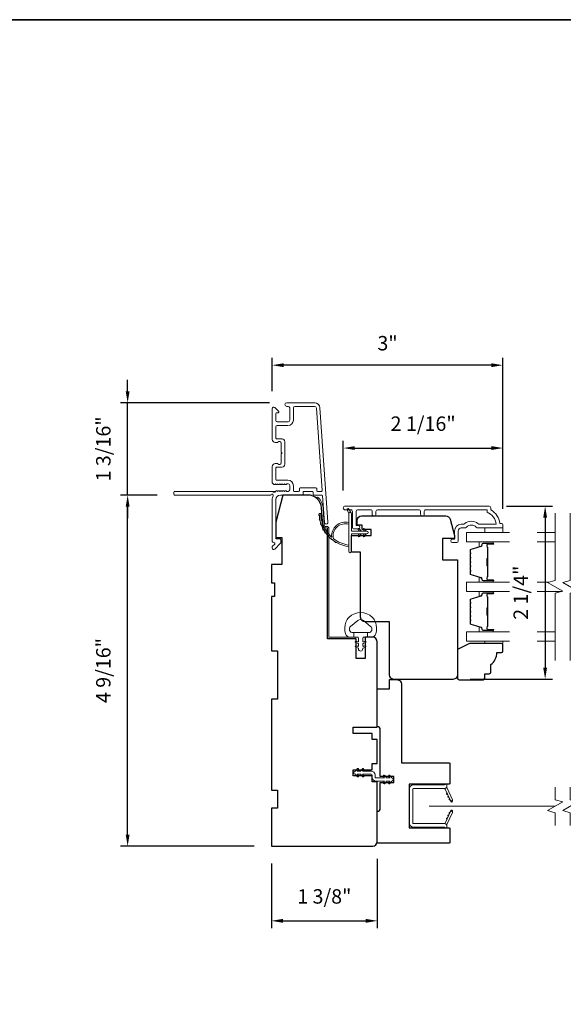
# Model space of a CAD drawing. Extents: x 3884 to 4107, y 3478 to 3578.
# Drawn here: x 3938 to 3945, y 3527 to 3540 of the extents above; entities that cross this region are included whole.
import ezdxf

# ---------------------------------------------------------------- set-up
doc = ezdxf.new("R2010")
doc.units = 0
doc.header["$LTSCALE"] = 250
doc.header["$MEASUREMENT"] = 0
doc.header["$PDMODE"] = 3
doc.header["$PDSIZE"] = -2
doc.linetypes.add('HIDDEN2', pattern=[0.1875, 0.125, -0.0625])
doc.layers.get('DEFPOINTS').update_dxf_attribs({"color": 2, "linetype": 'CONTINUOUS'})
doc.layers.add('3', color=3, linetype='CONTINUOUS')
for name, color, linetype, lineweight in [('6', 6, 'CONTINUOUS', 5), ('7', 7, 'CONTINUOUS', 9), ('8', 7, 'CONTINUOUS', 35), ('Butal', 9, 'CONTINUOUS', 15), ('Dimensions', 2, 'CONTINUOUS', 15), ('Frame & Sash Cladding', 3, 'CONTINUOUS', 15), ('Glass', 1, 'CONTINUOUS', 15), ('Jamb Liner', 230, 'CONTINUOUS', 9), ('Nylon Clip', 6, 'CONTINUOUS', 15), ('Retractable Screen Hardware', 200, 'CONTINUOUS', 15), ('Screen', 40, 'HIDDEN2', 9), ('Sill Nose', 140, 'CONTINUOUS', 15), ('Spacer Bar', 1, 'CONTINUOUS', 9), ('Weather-Strip', 6, 'CONTINUOUS', 9), ('Wood', 7, 'CONTINUOUS', 25)]:
    doc.layers.add(name, color=color, linetype=linetype, lineweight=lineweight)
doc.styles.add('ROMANS', font='romans')
doc.dimstyles.new('LWDEC', dxfattribs={"dimscale": 20, "dimtxt": 2.5, "dimasz": 2, "dimexe": 1.25, "dimexo": 3, "dimgap": 2, "dimtad": 1, "dimtoh": 1, "dimdec": 0, "dimzin": 11, "dimdsep": 46, "dimtxsty": 'ROMANS', "dimcen": 0, "dimdle": 1.5, "dimazin": 0, "dimtfac": 1, "dimtdec": 0, "dimtix": 1, "dimtmove": 0, "dimatfit": 3, "dimfxl": 0, "dimtzin": 0, "dimarcsym": 0})

# ---------------------------------------------------------------- blocks, each defined once
blk = doc.blocks.new('*D198')
at = {"layer": 'DEFPOINTS', "color": 0}
for p in [(3939.574, 3533.758), (3940.184, 3533.758), (3941.443, 3529.191)]:
    blk.add_point(p, dxfattribs=at)
at = {"layer": 'Dimensions', "color": 0, "lineweight": -2}
for p, q in [((3939.959, 3533.758), (3939.481, 3533.758)), ((3939.574, 3529.341), (3939.574, 3533.608)), ((3941.218, 3529.191), (3939.481, 3529.191))]:
    blk.add_line(p, q, dxfattribs=at)
at = {"layer": 'Dimensions', "color": 0}
for points in [[(3939.549, 3533.608), (3939.599, 3533.608), (3939.574, 3533.758)], [(3939.549, 3529.341), (3939.599, 3529.341), (3939.574, 3529.191)]]:
    blk.add_solid(points, dxfattribs=at)
at = {"layer": 'Dimensions', "color": 0, "insert": (3939.282, 3531.475), "char_height": 0.1875, "attachment_point": 5, "rotation": 90, "style": 'ROMANS'}
blk.add_mtext('4 9/16"', dxfattribs=at)
blk = doc.blocks.new('*D199')
at = {"layer": 'DEFPOINTS', "color": 0}
for p in [(3939.574, 3534.959), (3941.643, 3534.959), (3940.184, 3533.758)]:
    blk.add_point(p, dxfattribs=at)
at = {"layer": 'Dimensions', "color": 0, "lineweight": -2}
for p, q in [((3939.574, 3535.109), (3939.574, 3535.259)), ((3941.418, 3534.959), (3939.481, 3534.959)), ((3939.574, 3533.758), (3939.574, 3534.959)), ((3939.959, 3533.758), (3939.481, 3533.758)), ((3939.574, 3533.608), (3939.574, 3533.458))]:
    blk.add_line(p, q, dxfattribs=at)
at = {"layer": 'Dimensions', "color": 0}
for points in [[(3939.549, 3535.109), (3939.599, 3535.109), (3939.574, 3534.959)], [(3939.549, 3533.608), (3939.599, 3533.608), (3939.574, 3533.758)]]:
    blk.add_solid(points, dxfattribs=at)
at = {"layer": 'Dimensions', "color": 0, "insert": (3939.282, 3534.359), "char_height": 0.1875, "attachment_point": 5, "rotation": 90, "style": 'ROMANS'}
blk.add_mtext('1 3/16"', dxfattribs=at)
blk = doc.blocks.new('*D200')
at = {"layer": 'DEFPOINTS', "color": 0}
for p in [(3944.455, 3534.37), (3942.378, 3533.592), (3944.455, 3533.355)]:
    blk.add_point(p, dxfattribs=at)
at = {"layer": 'Dimensions', "color": 0, "lineweight": -2}
for p, q in [((3942.378, 3533.817), (3942.378, 3534.464)), ((3944.455, 3533.58), (3944.455, 3534.464)), ((3942.528, 3534.37), (3944.305, 3534.37))]:
    blk.add_line(p, q, dxfattribs=at)
at = {"layer": 'Dimensions', "color": 0}
for points in [[(3942.528, 3534.395), (3942.528, 3534.345), (3942.378, 3534.37)], [(3944.305, 3534.395), (3944.305, 3534.345), (3944.455, 3534.37)]]:
    blk.add_solid(points, dxfattribs=at)
at = {"layer": 'Dimensions', "color": 0, "insert": (3943.417, 3534.663), "char_height": 0.1875, "attachment_point": 5, "style": 'ROMANS'}
blk.add_mtext('2 1/16"', dxfattribs=at)
blk = doc.blocks.new('*D201')
at = {"layer": 'DEFPOINTS', "color": 0}
for p in [(3941.454, 3535.448), (3941.454, 3534.884), (3944.455, 3533.355)]:
    blk.add_point(p, dxfattribs=at)
at = {"layer": 'Dimensions', "color": 0, "lineweight": -2}
for p, q in [((3941.454, 3535.109), (3941.454, 3535.542)), ((3944.455, 3533.58), (3944.455, 3535.542)), ((3944.305, 3535.448), (3941.604, 3535.448))]:
    blk.add_line(p, q, dxfattribs=at)
at = {"layer": 'Dimensions', "color": 0}
for points in [[(3941.604, 3535.473), (3941.604, 3535.423), (3941.454, 3535.448)], [(3944.305, 3535.473), (3944.305, 3535.423), (3944.455, 3535.448)]]:
    blk.add_solid(points, dxfattribs=at)
at = {"layer": 'Dimensions', "color": 0, "insert": (3942.954, 3535.71), "char_height": 0.1875, "attachment_point": 5, "style": 'ROMANS'}
blk.add_mtext('3"', dxfattribs=at)
blk = doc.blocks.new('*D202')
at = {"layer": 'DEFPOINTS', "color": 0}
for p in [(3941.443, 3529.191), (3942.821, 3529.25), (3942.821, 3528.219)]:
    blk.add_point(p, dxfattribs=at)
at = {"layer": 'Dimensions', "color": 0, "lineweight": -2}
for p, q in [((3942.821, 3529.025), (3942.821, 3528.125)), ((3941.443, 3528.966), (3941.443, 3528.125)), ((3941.593, 3528.219), (3942.671, 3528.219))]:
    blk.add_line(p, q, dxfattribs=at)
at = {"layer": 'Dimensions', "color": 0}
for points in [[(3941.593, 3528.244), (3941.593, 3528.194), (3941.443, 3528.219)], [(3942.671, 3528.244), (3942.671, 3528.194), (3942.821, 3528.219)]]:
    blk.add_solid(points, dxfattribs=at)
at = {"layer": 'Dimensions', "color": 0, "insert": (3942.132, 3528.512), "char_height": 0.1875, "attachment_point": 5, "style": 'ROMANS'}
blk.add_mtext('1 3/8"', dxfattribs=at)
blk = doc.blocks.new('*D187')
at = {"layer": 'DEFPOINTS', "color": 0}
for p in [(3944.276, 3533.615), (3943.805, 3531.361), (3945.004, 3531.361)]:
    blk.add_point(p, dxfattribs=at)
at = {"layer": 'Dimensions', "color": 0, "lineweight": -2}
for p, q in [((3944.501, 3533.615), (3945.098, 3533.615)), ((3945.004, 3533.465), (3945.004, 3531.511)), ((3944.03, 3531.361), (3945.098, 3531.361))]:
    blk.add_line(p, q, dxfattribs=at)
at = {"layer": 'Dimensions', "color": 0}
for points in [[(3944.979, 3533.465), (3945.029, 3533.465), (3945.004, 3533.615)], [(3944.979, 3531.511), (3945.029, 3531.511), (3945.004, 3531.361)]]:
    blk.add_solid(points, dxfattribs=at)
at = {"layer": 'Dimensions', "color": 0, "insert": (3944.711, 3532.488), "char_height": 0.1875, "attachment_point": 5, "rotation": 90, "style": 'ROMANS'}
blk.add_mtext('2 1/4"', dxfattribs=at)

msp = doc.modelspace()

# ---------------------------------------------------------------- linework, layer by layer
at = {"layer": '3'}
for p, q in [((3941.5797, 3534.49065), (3941.58387, 3534.49065)), ((3941.5999, 3534.11224), (3941.6, 3534.11225)), ((3941.5999, 3534.11224), (3941.6, 3534.11225))]:
    msp.add_line(p, q, dxfattribs=at)
msp.add_arc((3941.59938, 3534.14177), 0.02953, 271, 271.009339, dxfattribs=at)
at = {"layer": '6'}
for points in [[(3944.45501, 3533.33004), (3944.45501, 3533.27098), (3944.21879, 3533.27098), (3944.21879, 3533.33004)], [(3944.21879, 3531.85777), (3944.21879, 3531.82785), (3944.45501, 3531.82785), (3944.45501, 3531.85777)]]:
    msp.add_lwpolyline(points, close=True, dxfattribs=at)
msp.add_lwpolyline([(3942.7973, 3532.10529, 0.12421487), (3942.75811, 3532.16743, 0.39999998), (3942.45096, 3532.16743, 0.12421487), (3942.41177, 3532.10529, 0.13984464), (3942.40609, 3531.95411, 0.34545439), (3942.46442, 3531.90835), (3942.51446, 3531.90835), (3942.51446, 3531.9684), (3942.51446, 3531.90835), (3942.56623, 3531.90835, -0.41421356), (3942.57624, 3531.89834), (3942.57624, 3531.85799, -0.53965061), (3942.56359, 3531.84968), (3942.54671, 3531.85699, 1), (3942.5398, 3531.84104), (3942.57078, 3531.82762, -0.29899601), (3942.57624, 3531.81931), (3942.57624, 3531.79871, -0.53965061), (3942.56359, 3531.7904), (3942.54671, 3531.79771, 1), (3942.5398, 3531.78175), (3942.57078, 3531.76834, -0.29899601), (3942.57624, 3531.76003), (3942.57624, 3531.75687, 1), (3942.63283, 3531.75687), (3942.63283, 3531.76003, -0.29899601), (3942.63829, 3531.76834), (3942.66927, 3531.78175, 1), (3942.66236, 3531.79771), (3942.64549, 3531.7904, -0.53965061), (3942.63283, 3531.79871), (3942.63283, 3531.81931, -0.29899601), (3942.63829, 3531.82762), (3942.66927, 3531.84104, 1), (3942.66236, 3531.85699), (3942.64549, 3531.84968, -0.53965061), (3942.63283, 3531.85799), (3942.63283, 3531.89834, -0.41421356), (3942.64284, 3531.90835), (3942.69461, 3531.90835), (3942.69461, 3531.9684), (3942.51446, 3531.9684), (3942.50337, 3531.9684, -0.70020754), (3942.47442, 3532.04794), (3942.56593, 3532.12473, -0.36397023), (3942.64314, 3532.12473), (3942.73465, 3532.04794, -0.70020754), (3942.7057, 3531.9684), (3942.69461, 3531.9684), (3942.69461, 3531.90835), (3942.74465, 3531.90835, 0.34545439), (3942.80298, 3531.95411, 0.13984464)], format="xyb", close=True, dxfattribs=at)
at = {"layer": '7', "flags": 128}
for points in [[(3945.13397, 3531.60777), (3945.13397, 3532.48118), (3945.23239, 3532.50755), (3945.03554, 3532.6212), (3945.13397, 3532.64758), (3945.13397, 3533.52098)], [(3945.33081, 3531.60777), (3945.33081, 3532.48118), (3945.42924, 3532.50755), (3945.23239, 3532.6212), (3945.33081, 3532.64758), (3945.33081, 3533.52098)]]:
    msp.add_lwpolyline(points, dxfattribs=at)
at = {"layer": '7'}
for points in [[(3945.13397, 3529.45917), (3945.13397, 3529.62597), (3945.03554, 3529.65234), (3945.23239, 3529.76599), (3945.13397, 3529.79237), (3945.13397, 3529.95917)], [(3945.33081, 3529.45917), (3945.33081, 3529.62597), (3945.23239, 3529.65234), (3945.42924, 3529.76599), (3945.33081, 3529.79237), (3945.33081, 3529.95917)]]:
    msp.add_lwpolyline(points, dxfattribs=at)
at = {"layer": '8', "linetype": 'Continuous'}
msp.add_lwpolyline([(3923.32542, 3539.94318), (3953.01469, 3539.94318), (3953.01469, 3520.59239), (3923.32542, 3520.59239)], close=True, dxfattribs=at)
at = {"layer": 'Butal'}
for points in [[(3944.31939, 3533.14894), (3944.15489, 3533.14894, 0.41421356), (3944.14505, 3533.1391), (3944.14505, 3533.08693), (3944.16907, 3533.09428, 0.32975055), (3944.17954, 3533.10843), (3944.17954, 3533.11311, -0.41421356), (3944.19962, 3533.13319), (3944.32924, 3533.13319), (3944.32924, 3533.1391, 0.41421356)], [(3944.31939, 3532.6254), (3944.15489, 3532.6254, -0.41421356), (3944.14505, 3532.63524), (3944.14505, 3532.6874), (3944.16907, 3532.68006, -0.32975055), (3944.17954, 3532.66591), (3944.17954, 3532.66123, 0.41421356), (3944.19962, 3532.64115), (3944.32924, 3532.64115), (3944.32924, 3532.63524, -0.41421356)], [(3944.31939, 3532.50335), (3944.15489, 3532.50335, 0.41421356), (3944.14505, 3532.49351), (3944.14505, 3532.44135), (3944.16907, 3532.4487, 0.32975055), (3944.17954, 3532.46284), (3944.17954, 3532.46753, -0.41421356), (3944.19962, 3532.48761), (3944.32924, 3532.48761), (3944.32924, 3532.49351, 0.41421356)], [(3944.31939, 3531.97982), (3944.15489, 3531.97982, -0.41421356), (3944.14505, 3531.98966), (3944.14505, 3532.04182), (3944.16907, 3532.03448, -0.32975055), (3944.17954, 3532.02033), (3944.17954, 3532.01565, 0.41421356), (3944.19962, 3531.99557), (3944.32924, 3531.99557), (3944.32924, 3531.98966, -0.41421356)]]:
    msp.add_lwpolyline(points, format="xyb", close=True, dxfattribs=at)
at = {"layer": 'Frame & Sash Cladding'}
msp.add_lwpolyline([(3942.00489, 3534.95915), (3941.64269, 3534.95915, 1), (3941.64269, 3534.91191), (3941.66237, 3534.91191, -0.41421356), (3941.68206, 3534.89223), (3941.68206, 3534.73081, -0.41421356), (3941.66237, 3534.71112), (3941.52064, 3534.71112, -0.41421356), (3941.50096, 3534.73081), (3941.50096, 3534.81939, -0.41421356), (3941.5108, 3534.82923), (3941.53259, 3534.82923, 0.66817864), (3941.53955, 3534.84604), (3941.48732, 3534.89827, 0.66817864), (3941.45371, 3534.88435), (3941.45371, 3534.48278, 0.41421356), (3941.49308, 3534.44341), (3941.52114, 3534.44341, 0.23993165), (3941.5291, 3534.44746, -0.72633003), (3941.57182, 3534.43356), (3941.57182, 3534.31545), (3941.58167, 3534.30561), (3941.57182, 3534.29577), (3941.57182, 3534.17766, -0.72633003), (3941.5291, 3534.16376, 0.23993165), (3941.52114, 3534.16782), (3941.49308, 3534.16782, 0.41421356), (3941.45371, 3534.12845), (3941.45371, 3533.92372, 0.21342177), (3941.46028, 3533.90904), (3941.47411, 3533.89667, 0.38196601), (3941.48723, 3533.89667), (3941.49544, 3533.90401), (3941.50364, 3533.89667, 0.38196602), (3941.51676, 3533.89667), (3941.52496, 3533.90401), (3941.53317, 3533.89667, 0.38196602), (3941.54629, 3533.89667), (3941.55449, 3533.90401), (3941.56269, 3533.89667, 0.38196602), (3941.57582, 3533.89667), (3941.58402, 3533.90401), (3941.59222, 3533.89667, 0.38196602), (3941.60534, 3533.89667), (3941.61355, 3533.90401), (3941.62175, 3533.89667, 0.38196602), (3941.63487, 3533.89667), (3941.64307, 3533.90401), (3941.66238, 3533.90401, -0.41421356), (3941.68206, 3533.88432), (3941.68206, 3533.82527, -0.41421356), (3941.66238, 3533.80558), (3941.64307, 3533.80558), (3941.63487, 3533.81292, 0.38196602), (3941.62175, 3533.81292), (3941.61355, 3533.80558), (3941.60534, 3533.81292, 0.38196602), (3941.59222, 3533.81292), (3941.58402, 3533.80558), (3941.57582, 3533.81292, 0.38196602), (3941.56269, 3533.81292), (3941.55449, 3533.80558), (3941.54629, 3533.81292, 0.38196602), (3941.53317, 3533.81292), (3941.52496, 3533.80558), (3941.51676, 3533.81292, 0.38196602), (3941.50364, 3533.81292), (3941.48675, 3533.79781, -0.56126685), (3941.46101, 3533.80558), (3940.18403, 3533.80558, 0.41421356), (3940.17419, 3533.79574), (3940.17419, 3533.76818, 0.41421356), (3940.18403, 3533.75834), (3941.43587, 3533.75834, -1.11422524), (3941.46517, 3533.74729, 0.1176834), (3941.45371, 3533.69928), (3941.45371, 3533.16307, 0.42423613), (3941.47936, 3533.13829, -0.68057977), (3941.48666, 3533.12149), (3941.4566, 3533.09143, 0.19891237), (3941.45371, 3533.08447), (3941.45371, 3533.06939, 0.66817864), (3941.48732, 3533.05547), (3941.56304, 3533.13119, 0.19891237), (3941.56592, 3533.13815), (3941.56592, 3533.17766, 0.41421356), (3941.55608, 3533.1875), (3941.50096, 3533.1875), (3941.50096, 3533.69928, -0.41421356), (3941.56001, 3533.75834), (3941.84544, 3533.75834, 0.41421356), (3941.85529, 3533.76818), (3941.85529, 3533.79577, -0.41421356), (3941.86513, 3533.80561), (3941.97611, 3533.80561, -0.41421356), (3941.98595, 3533.79577), (3941.98595, 3533.76818, 0.41421356), (3941.99579, 3533.75834), (3942.09841, 3533.75834, -0.39391048), (3942.10823, 3533.74918), (3942.13248, 3533.40239, 1), (3942.17961, 3533.40569), (3942.07559, 3534.89323, 0.39391048), (3942.00489, 3534.95915), (3942.00907, 3534.95915)], format="xyb", dxfattribs=at)
for points in [[(3941.7982, 3533.80558), (3941.73915, 3533.80558, -0.41421356), (3941.7293, 3533.81542), (3941.7293, 3533.88038, 0.41421356), (3941.65844, 3533.95125), (3941.5108, 3533.95125, -0.41421356), (3941.50096, 3533.96109), (3941.50096, 3534.11073, -0.41421356), (3941.5108, 3534.12057), (3941.5797, 3534.12057, 0.41421356), (3941.61907, 3534.15994), (3941.61907, 3534.45128, 0.41421356), (3941.5797, 3534.49065), (3941.5108, 3534.49065, -0.41421356), (3941.50096, 3534.50049), (3941.50096, 3534.64419, -0.41421356), (3941.52064, 3534.66388), (3941.65844, 3534.66388, 0.41421356), (3941.7293, 3534.73475), (3941.7293, 3534.89223, -0.41421356), (3941.74899, 3534.91191), (3942.00489, 3534.91191, -0.39391048), (3942.02846, 3534.88994), (3942.10354, 3533.81614, -0.43481237), (3942.09373, 3533.80561), (3942.04304, 3533.80561, -0.41421356), (3942.03319, 3533.81546), (3942.03319, 3533.84301, 0.41421356), (3942.02335, 3533.85286), (3941.81789, 3533.85286, 0.41421356), (3941.80804, 3533.84301), (3941.80804, 3533.81542, -0.41421356)], [(3943.43259, 3533.51114), (3943.43259, 3533.54658, -0.4142151), (3943.45227, 3533.56626), (3944.24823, 3533.56626), (3944.24823, 3533.53523, -0.28322567), (3944.36713, 3533.37925), (3944.15447, 3533.37925, -0.16543591), (3944.13046, 3533.38742, 0.34018227), (3943.95863, 3533.38742, -0.16543591), (3943.93463, 3533.37925), (3943.91358, 3533.37925, 0.41421356), (3943.825, 3533.29067), (3943.825, 3533.18437), (3943.79744, 3533.18437, 1), (3943.79744, 3533.14106), (3943.85453, 3533.14106, 0.41421356), (3943.87421, 3533.16075), (3943.87421, 3533.29067, -0.41421356), (3943.91358, 3533.33004), (3943.95288, 3533.33004, 0.19612434), (3943.98042, 3533.34127, -0.40794), (3944.10867, 3533.34127, 0.19612434), (3944.13621, 3533.33004), (3944.44508, 3533.33004, 0.41421356), (3944.45492, 3533.33988), (3944.45492, 3533.36941, 0.41421356), (3944.43523, 3533.38909), (3944.41555, 3533.38909, 0.23812491), (3944.29744, 3533.56626), (3944.29744, 3533.59382, 0.41421356), (3944.27578, 3533.61547), (3942.40286, 3533.61547, 1), (3942.40286, 3533.56626), (3942.47685, 3533.56626, -0.41521504), (3942.4966, 3533.54657), (3942.4966, 3533.34001, 0.41590856), (3942.51825, 3533.31823), (3942.57337, 3533.31823, 1), (3942.57337, 3533.36154), (3942.55337, 3533.36154, -0.41421304), (3942.5455, 3533.36941), (3942.5455, 3533.54657, -0.41421356), (3942.56518, 3533.56626), (3942.73433, 3533.56626, -0.41521584), (3942.75408, 3533.54658), (3942.75408, 3533.51114, 1), (3942.80298, 3533.51114), (3942.80298, 3533.54658, -0.41421313), (3942.82266, 3533.56626), (3943.364, 3533.56626, -0.41421203), (3943.38369, 3533.54658), (3943.38369, 3533.51114, 1)]]:
    msp.add_lwpolyline(points, format="xyb", close=True, dxfattribs=at)
at = {"layer": 'Glass', "color": 1}
for points in [[(3944.53883, 3533.27098), (3943.98241, 3533.27098), (3943.98241, 3533.14894), (3944.53883, 3533.14894)], [(3945.13397, 3533.27098), (3944.89923, 3533.27098)], [(3944.89923, 3533.14894), (3945.13397, 3533.14894)], [(3944.53883, 3532.50335), (3943.98241, 3532.50335), (3943.98241, 3532.6254), (3944.53883, 3532.6254)], [(3944.89923, 3532.6254), (3945.05121, 3532.6254)], [(3945.21672, 3532.50335), (3944.89923, 3532.50335)], [(3944.53883, 3531.85777), (3943.98241, 3531.85777), (3943.98241, 3531.97982), (3944.53883, 3531.97982)], [(3944.89923, 3531.97982), (3945.13397, 3531.97982)], [(3945.13397, 3531.85777), (3944.89923, 3531.85777)]]:
    msp.add_lwpolyline(points, dxfattribs=at)
at = {"layer": 'Jamb Liner'}
msp.add_lwpolyline([(3942.14191, 3533.35086, -0.39391048), (3942.13209, 3533.36001), (3942.11567, 3533.5949, 0.19617048), (3942.05001, 3533.72837, 1), (3942.03693, 3533.71365, -0.19617048), (3942.09603, 3533.59353), (3942.11246, 3533.35864, 0.39391048), (3942.14191, 3533.33117), (3942.16162, 3533.33117, -0.41421356), (3942.17146, 3533.32133), (3942.17146, 3531.91779, 0.41421356), (3942.20099, 3531.88826), (3942.52579, 3531.88826, 1), (3942.52579, 3531.90795), (3942.20099, 3531.90795, -0.41421356), (3942.19115, 3531.91779), (3942.19115, 3533.32133, 0.41421356), (3942.16162, 3533.35086)], format="xyb", close=True, dxfattribs=at)
at = {"layer": 'Nylon Clip'}
msp.add_lwpolyline([(3942.57474, 3530.10612), (3942.5605, 3530.12645), (3942.60415, 3530.12645), (3942.6265, 3530.09453, 1), (3942.64305, 3530.10612), (3942.62881, 3530.12645), (3942.74036, 3530.12645, -0.41421356), (3942.75218, 3530.11464), (3942.75218, 3530.08945, 0.41421356), (3942.80375, 3530.03787), (3942.91531, 3530.03787), (3942.90107, 3530.01754, 1), (3942.91762, 3530.00595), (3942.93997, 3530.03787), (3942.98361, 3530.03787), (3942.96938, 3530.01754, 1), (3942.98593, 3530.00595), (3943.00828, 3530.03787), (3943.00847, 3530.03787, 1), (3943.00847, 3530.07764), (3943.00828, 3530.07764), (3942.98593, 3530.10956, 1), (3942.96938, 3530.09797), (3942.98361, 3530.07764), (3942.93997, 3530.07764), (3942.91762, 3530.10956, 1), (3942.90107, 3530.09797), (3942.91531, 3530.07764), (3942.80375, 3530.07764, -0.41421356), (3942.79194, 3530.08945), (3942.79194, 3530.11464, 0.41421356), (3942.74036, 3530.16622), (3942.62881, 3530.16622), (3942.64305, 3530.18655, 1), (3942.6265, 3530.19814), (3942.60415, 3530.16622), (3942.5605, 3530.16622), (3942.57474, 3530.18655, 1), (3942.55819, 3530.19814), (3942.53584, 3530.16622), (3942.53564, 3530.16622, 1), (3942.53564, 3530.12645), (3942.53584, 3530.12645), (3942.55819, 3530.09453, 0.99999999), (3942.57474, 3530.10612)], format="xyb", dxfattribs=at)
at = {"layer": 'Retractable Screen Hardware'}
for p, q in [((3943.76728, 3529.79783), (3943.76772, 3529.79783)), ((3943.76785, 3529.79662), (3943.76828, 3529.79662)), ((3943.77539, 3529.78185), (3943.77551, 3529.78185)), ((3943.79576, 3529.78185), (3943.79589, 3529.78185)), ((3943.76261, 3529.61608), (3943.76304, 3529.61607))]:
    msp.add_line(p, q, dxfattribs=at)
for points in [[(3943.2817, 3529.93067, -0.41421356), (3943.29154, 3529.94051), (3943.69666, 3529.94051, 0.41421356), (3943.72658, 3529.97043), (3943.72658, 3529.9985), (3943.69706, 3529.98776), (3943.29351, 3529.98776, 0.41421356), (3943.23446, 3529.9287), (3943.23446, 3529.49524, 0.41421356), (3943.29351, 3529.43618), (3943.69706, 3529.43618), (3943.72658, 3529.42543), (3943.72658, 3529.4539, 0.41421356), (3943.69706, 3529.48343), (3943.29154, 3529.48343, -0.41421356), (3943.2817, 3529.49327)], [(3943.6948, 3529.94037, -0.26636211), (3943.7044, 3529.9336), (3943.77404, 3529.78427, 1), (3943.79723, 3529.79508), (3943.72792, 3529.94374, -0.16974334), (3943.72594, 3529.96338, -0.36402452)], [(3943.72793, 3529.88222, 1), (3943.73625, 3529.86438)], [(3943.74457, 3529.84654, 1), (3943.75289, 3529.8287)], [(3943.77422, 3529.78368), (3943.7792, 3529.77046, 0.82697311), (3943.79826, 3529.77375), (3943.79853, 3529.78945, -0.77620611)], [(3943.7044, 3529.49033, -0.26636211), (3943.6948, 3529.48356, -0.36402452), (3943.72594, 3529.46055, -0.16974334), (3943.72792, 3529.4802), (3943.79723, 3529.62886, 1), (3943.77404, 3529.63967)], [(3943.79853, 3529.63449), (3943.79826, 3529.65018, 0.82697311), (3943.7792, 3529.65348), (3943.77422, 3529.64026, -0.77620611)], [(3943.73625, 3529.55955, 1), (3943.72793, 3529.54171)], [(3943.75289, 3529.59524, 1), (3943.74457, 3529.57739)], [(3943.76952, 3529.63092, 1), (3943.76121, 3529.61308)]]:
    msp.add_lwpolyline(points, format="xyb", close=True, dxfattribs=at)
msp.add_lwpolyline([(3943.76952, 3529.79302), (3943.76121, 3529.81086, 1.00000001), (3943.76952, 3529.79302)], format="xyb", dxfattribs=at)
at = {"layer": 'Screen'}
msp.add_line((3945.13397, 3529.70917), (3943.4941, 3529.70917), dxfattribs=at)
at = {"layer": 'Sill Nose'}
for p in [(3941.46101, 3533.80558), (3941.49544, 3533.80558)]:
    msp.add_line(p, (3941.46519, 3533.80558), dxfattribs=at)
msp.add_arc((3941.48043, 3533.80955), 0.01575, 194.594103, 262.381148, dxfattribs=at)
at = {"layer": 'Spacer Bar'}
for points in [[(3944.02694, 3532.93369, -0.2262769), (3944.02879, 3532.93757), (3944.03214, 3532.94028, 0.47697553), (3944.03214, 3532.94806), (3944.02879, 3532.95077, -0.2262769), (3944.02694, 3532.95465), (3944.02694, 3532.99069, -0.2262769), (3944.02879, 3532.99457), (3944.03214, 3532.99728, 0.47697553), (3944.03214, 3533.00506), (3944.02879, 3533.00777, -0.2262769), (3944.02694, 3533.01165), (3944.02694, 3533.03624, -0.32975055), (3944.04086, 3533.05507), (3944.16919, 3533.0943, 0.32975055), (3944.17993, 3533.10882), (3944.17993, 3533.1135, -0.41421356), (3944.19962, 3533.13319), (3944.32924, 3533.13319, -1), (3944.32924, 3533.11819), (3944.25586, 3533.11819, 0.41421356), (3944.24995, 3533.11228), (3944.24995, 3533.09213), (3944.24545, 3533.09213), (3944.24545, 3533.11088, -0.41421356), (3944.25727, 3533.12269), (3944.32924, 3533.12269, 1), (3944.32924, 3533.12869), (3944.19962, 3533.12869, 0.41421356), (3944.18443, 3533.1135), (3944.18443, 3533.10882, -0.32975055), (3944.17051, 3533.08999), (3944.04218, 3533.05076, 0.32975055), (3944.03144, 3533.03624), (3944.03144, 3533.01165, 0.2262769), (3944.03162, 3533.01126), (3944.03497, 3533.00855, -0.47697553), (3944.03497, 3532.99379), (3944.03162, 3532.99108, 0.2262769), (3944.03144, 3532.99069), (3944.03144, 3532.95465, 0.2262769), (3944.03162, 3532.95426), (3944.03497, 3532.95155, -0.47697553), (3944.03497, 3532.93679), (3944.03162, 3532.93408, 0.2262769), (3944.03144, 3532.93369), (3944.03144, 3532.89771, 0.25663287), (3944.03162, 3532.89726), (3944.03497, 3532.89455, -0.47697553), (3944.03497, 3532.87979), (3944.03162, 3532.87708, 0.2262769), (3944.03144, 3532.87669), (3944.03144, 3532.84071, 0.25663287), (3944.03162, 3532.84026), (3944.03497, 3532.83755, -0.47697553), (3944.03497, 3532.82279), (3944.03162, 3532.82008, 0.2262769), (3944.03144, 3532.81969), (3944.03144, 3532.78371, 0.25663287), (3944.03162, 3532.78326), (3944.03497, 3532.78055, -0.47697553), (3944.03497, 3532.76579), (3944.03162, 3532.76308, 0.2262769), (3944.03144, 3532.76269), (3944.03144, 3532.7381, 0.32975055), (3944.04218, 3532.72358), (3944.17051, 3532.68434, -0.32975055), (3944.18443, 3532.66552), (3944.18443, 3532.66083, 0.41421356), (3944.19962, 3532.64565), (3944.32924, 3532.64565, 1), (3944.32924, 3532.65165), (3944.25727, 3532.65165, -0.41421356), (3944.24545, 3532.66346), (3944.24545, 3532.68221), (3944.24995, 3532.68221), (3944.24995, 3532.66206, 0.41421356), (3944.25586, 3532.65615), (3944.32924, 3532.65615, -1), (3944.32924, 3532.64115), (3944.19962, 3532.64115, -0.41421356), (3944.17993, 3532.66083), (3944.17993, 3532.66552, 0.32975055), (3944.16919, 3532.68004), (3944.04086, 3532.71927, -0.32975055), (3944.02694, 3532.7381), (3944.02694, 3532.76269, -0.2262769), (3944.02879, 3532.76657), (3944.03214, 3532.76928, 0.47697553), (3944.03214, 3532.77706), (3944.02879, 3532.77977, -0.2262769), (3944.02694, 3532.78365), (3944.02694, 3532.81969, -0.2262769), (3944.02879, 3532.82357), (3944.03214, 3532.82628, 0.47697553), (3944.03214, 3532.83406), (3944.02879, 3532.83677, -0.2262769), (3944.02694, 3532.84065), (3944.02694, 3532.87669, -0.2262769), (3944.02879, 3532.88057), (3944.03214, 3532.88328, 0.47697553), (3944.03214, 3532.89106), (3944.02879, 3532.89377, -0.2262769), (3944.02694, 3532.89765)], [(3944.25195, 3533.10958), (3944.25195, 3533.08472, 0.22906983), (3944.25488, 3533.07839, -0.22448136), (3944.25743, 3533.07299), (3944.25743, 3532.94382, -0.28963953), (3944.25344, 3532.9375, 0.27273596), (3944.24745, 3532.92866), (3944.24745, 3532.84568, 0.27273609), (3944.25344, 3532.83684, -0.28963953), (3944.25743, 3532.83052), (3944.25743, 3532.70135, -0.22448136), (3944.25488, 3532.69594, 0.22906983), (3944.25195, 3532.68962), (3944.25195, 3532.66476), (3944.24995, 3532.66476), (3944.24995, 3532.68961, -0.22858496), (3944.25361, 3532.69749, 0.22448136), (3944.25543, 3532.70135), (3944.25543, 3532.83052, 0.28963953), (3944.25258, 3532.83504, -0.27414127), (3944.24545, 3532.84562), (3944.24545, 3532.92872, -0.27414127), (3944.25258, 3532.9393, 0.28963953), (3944.25543, 3532.94382), (3944.25543, 3533.07299, 0.22448136), (3944.25361, 3533.07685, -0.22858496), (3944.24995, 3533.08473), (3944.24995, 3533.10958)], [(3944.02694, 3532.2881, -0.2262769), (3944.02879, 3532.29199), (3944.03214, 3532.2947, 0.47697553), (3944.03214, 3532.30247), (3944.02879, 3532.30518, -0.2262769), (3944.02694, 3532.30907), (3944.02694, 3532.3451, -0.2262769), (3944.02879, 3532.34899), (3944.03214, 3532.3517, 0.47697553), (3944.03214, 3532.35947), (3944.02879, 3532.36218, -0.2262769), (3944.02694, 3532.36607), (3944.02694, 3532.39066, -0.32975055), (3944.04086, 3532.40948), (3944.16919, 3532.44872, 0.32975055), (3944.17993, 3532.46324), (3944.17993, 3532.46792, -0.41421356), (3944.19962, 3532.48761), (3944.32924, 3532.48761, -1), (3944.32924, 3532.47261), (3944.25586, 3532.47261, 0.41421356), (3944.24995, 3532.4667), (3944.24995, 3532.44655), (3944.24545, 3532.44655), (3944.24545, 3532.4653, -0.41421356), (3944.25727, 3532.47711), (3944.32924, 3532.47711, 1), (3944.32924, 3532.48311), (3944.19962, 3532.48311, 0.41421356), (3944.18443, 3532.46792), (3944.18443, 3532.46324, -0.32975055), (3944.17051, 3532.44441), (3944.04218, 3532.40518, 0.32975055), (3944.03144, 3532.39066), (3944.03144, 3532.36607, 0.2262769), (3944.03162, 3532.36568), (3944.03497, 3532.36297, -0.47697553), (3944.03497, 3532.3482), (3944.03162, 3532.34549, 0.2262769), (3944.03144, 3532.3451), (3944.03144, 3532.30907, 0.2262769), (3944.03162, 3532.30868), (3944.03497, 3532.30597, -0.47697553), (3944.03497, 3532.2912), (3944.03162, 3532.28849, 0.2262769), (3944.03144, 3532.2881), (3944.03144, 3532.25213, 0.25663287), (3944.03162, 3532.25168), (3944.03497, 3532.24897, -0.47697553), (3944.03497, 3532.2342), (3944.03162, 3532.23149, 0.2262769), (3944.03144, 3532.2311), (3944.03144, 3532.19513, 0.25663287), (3944.03162, 3532.19468), (3944.03497, 3532.19197, -0.47697553), (3944.03497, 3532.1772), (3944.03162, 3532.17449, 0.2262769), (3944.03144, 3532.1741), (3944.03144, 3532.13813, 0.25663287), (3944.03162, 3532.13768), (3944.03497, 3532.13497, -0.47697553), (3944.03497, 3532.1202), (3944.03162, 3532.11749, 0.2262769), (3944.03144, 3532.1171), (3944.03144, 3532.09252, 0.32975055), (3944.04218, 3532.07799), (3944.17051, 3532.03876, -0.32975055), (3944.18443, 3532.01994), (3944.18443, 3532.01525, 0.41421356), (3944.19962, 3532.00007), (3944.32924, 3532.00007, 1), (3944.32924, 3532.00607), (3944.25727, 3532.00607, -0.41421356), (3944.24545, 3532.01788), (3944.24545, 3532.03663), (3944.24995, 3532.03663), (3944.24995, 3532.01647, 0.41421356), (3944.25586, 3532.01057), (3944.32924, 3532.01057, -1), (3944.32924, 3531.99557), (3944.19962, 3531.99557, -0.41421356), (3944.17993, 3532.01525), (3944.17993, 3532.01994, 0.32975055), (3944.16919, 3532.03446), (3944.04086, 3532.07369, -0.32975055), (3944.02694, 3532.09252), (3944.02694, 3532.1171, -0.2262769), (3944.02879, 3532.12099), (3944.03214, 3532.1237, 0.47697553), (3944.03214, 3532.13147), (3944.02879, 3532.13418, -0.2262769), (3944.02694, 3532.13807), (3944.02694, 3532.1741, -0.2262769), (3944.02879, 3532.17799), (3944.03214, 3532.1807, 0.47697553), (3944.03214, 3532.18847), (3944.02879, 3532.19118, -0.2262769), (3944.02694, 3532.19507), (3944.02694, 3532.2311, -0.2262769), (3944.02879, 3532.23499), (3944.03214, 3532.2377, 0.47697553), (3944.03214, 3532.24547), (3944.02879, 3532.24818, -0.2262769), (3944.02694, 3532.25207)], [(3944.25195, 3532.46399), (3944.25195, 3532.43913, 0.22906983), (3944.25488, 3532.43281, -0.22448136), (3944.25743, 3532.4274), (3944.25743, 3532.29824, -0.28963953), (3944.25344, 3532.29191, 0.27273596), (3944.24745, 3532.28308), (3944.24745, 3532.20009, 0.27273609), (3944.25344, 3532.19126, -0.28963953), (3944.25743, 3532.18494), (3944.25743, 3532.05577, -0.22448136), (3944.25488, 3532.05036, 0.22906983), (3944.25195, 3532.04404), (3944.25195, 3532.01918), (3944.24995, 3532.01918), (3944.24995, 3532.04402, -0.22858496), (3944.25361, 3532.05191, 0.22448136), (3944.25543, 3532.05577), (3944.25543, 3532.18494, 0.28963953), (3944.25258, 3532.18945, -0.27414127), (3944.24545, 3532.20003), (3944.24545, 3532.28314, -0.27414127), (3944.25258, 3532.29372, 0.28963953), (3944.25543, 3532.29824), (3944.25543, 3532.4274, 0.22448136), (3944.25361, 3532.43127, -0.22858496), (3944.24995, 3532.43915), (3944.24995, 3532.46399)]]:
    msp.add_lwpolyline(points, format="xyb", close=True, dxfattribs=at)
for points in [[(3944.25543, 3532.94378, 0.00188508), (3944.25543, 3532.94382), (3944.25543, 3533.07299, 0.22448136), (3944.25361, 3533.07685, -0.22858496), (3944.24995, 3533.08473), (3944.24995, 3533.10958), (3944.25195, 3533.10958), (3944.25195, 3533.08472, 0.22906983), (3944.25488, 3533.07839, -0.22448136), (3944.25743, 3533.07299), (3944.25743, 3532.94382, 0.21424516), (3944.25808, 3532.94237, -0.21424516), (3944.26043, 3532.93714), (3944.26043, 3532.8372, -0.21424516), (3944.25808, 3532.83197, 0.21424516), (3944.25743, 3532.83052), (3944.25743, 3532.70135, -0.22448136), (3944.25488, 3532.69594, 0.22906983), (3944.25195, 3532.68962), (3944.25195, 3532.66476), (3944.24995, 3532.66476), (3944.24995, 3532.68961, -0.22858496), (3944.25361, 3532.69749, 0.22448136), (3944.25543, 3532.70135), (3944.25543, 3532.83052, -0.21424516), (3944.25676, 3532.83346, 0.21424516), (3944.25843, 3532.8372), (3944.25843, 3532.93714, 0.21424516), (3944.25676, 3532.94088, -0.21424516), (3944.25543, 3532.94382)], [(3944.25543, 3532.2982, 0.00188508), (3944.25543, 3532.29824), (3944.25543, 3532.4274, 0.22448136), (3944.25361, 3532.43127, -0.22858496), (3944.24995, 3532.43915), (3944.24995, 3532.46399), (3944.25195, 3532.46399), (3944.25195, 3532.43913, 0.22906983), (3944.25488, 3532.43281, -0.22448136), (3944.25743, 3532.4274), (3944.25743, 3532.29824, 0.21424516), (3944.25808, 3532.29679, -0.21424516), (3944.26043, 3532.29156), (3944.26043, 3532.19162, -0.21424516), (3944.25808, 3532.18638, 0.21424516), (3944.25743, 3532.18494), (3944.25743, 3532.05577, -0.22448136), (3944.25488, 3532.05036, 0.22906983), (3944.25195, 3532.04404), (3944.25195, 3532.01918), (3944.24995, 3532.01918), (3944.24995, 3532.04402, -0.22858496), (3944.25361, 3532.05191, 0.22448136), (3944.25543, 3532.05577), (3944.25543, 3532.18494, -0.21424516), (3944.25676, 3532.18788, 0.21424516), (3944.25843, 3532.19162), (3944.25843, 3532.29156, 0.21424516), (3944.25676, 3532.2953, -0.21424516), (3944.25543, 3532.29824)]]:
    msp.add_lwpolyline(points, format="xyb", dxfattribs=at)
at = {"layer": 'Weather-Strip'}
for points in [[(3942.06716, 3533.487, -0.01767922), (3942.06552, 3533.51818, 0.45560936)], [(3942.25231, 3533.18946, -0.17188443), (3942.25159, 3533.19056, -0.58317117), (3942.45095, 3533.3787), (3942.45095, 3533.39919, 0.51955638), (3942.2279, 3533.21397, -0.67859366), (3942.22462, 3533.21235, -0.20774305), (3942.0852, 3533.51825, 0.40895817), (3942.08324, 3533.52019), (3942.06749, 3533.52019, 0.41929928), (3942.06552, 3533.51818, 0.37237771), (3942.45095, 3533.08773), (3942.45095, 3533.10758, -0.12940996)], [(3942.45095, 3533.51664), (3942.4277, 3533.56529, -1), (3942.44892, 3533.57566), (3942.48317, 3533.52682, 0.7329507)], [(3942.6852, 3533.25208), (3942.48638, 3533.25208), (3942.48638, 3533.02609, -1), (3942.45095, 3533.02609), (3942.45095, 3533.51664, -1), (3942.48638, 3533.51664), (3942.48638, 3533.28751), (3942.6852, 3533.28751, -1)], [(3942.07682, 3533.42626, -0.01763785), (3942.07087, 3533.45684, 0.44607653)], [(3942.09483, 3533.36743, -0.01758668), (3942.08472, 3533.3968, 0.4363375)], [(3942.12085, 3533.31167, -0.01752591), (3942.1068, 3533.33925, 0.4265826)], [(3942.15437, 3533.26004, -0.01745643), (3942.13669, 3533.2853, 0.41699381)], [(3942.19476, 3533.21357, -0.01737982), (3942.17383, 3533.23602, 0.40774285)], [(3942.57287, 3533.30892), (3942.58786, 3533.28751), (3942.61237, 3533.28751), (3942.58931, 3533.32043, 1)], [(3942.57287, 3533.23067), (3942.58786, 3533.25208), (3942.61237, 3533.25208), (3942.58931, 3533.21915, -1)], [(3942.63783, 3533.30892), (3942.65282, 3533.28751), (3942.67733, 3533.28751), (3942.65427, 3533.32043, 1)], [(3942.63783, 3533.23067), (3942.65282, 3533.25208), (3942.67733, 3533.25208), (3942.65427, 3533.21915, -1)], [(3942.24124, 3533.17315, -0.01729831), (3942.21749, 3533.19238, 0.3989898)], [(3942.2929, 3533.13958, -0.01721469), (3942.26683, 3533.15524, 0.39088213)]]:
    msp.add_lwpolyline(points, format="xyb", close=True, dxfattribs=at)
at = {"layer": 'Wood'}
for points in [[(3942.82107, 3530.26425), (3942.82107, 3530.57921), (3942.75217, 3530.57921), (3942.75217, 3530.65795), (3942.50611, 3530.65795), (3942.50611, 3530.73669), (3942.82107, 3530.73669), (3942.82107, 3531.84889, 0.41421356), (3942.76201, 3531.90795), (3942.66359, 3531.90795), (3942.66359, 3531.63236), (3942.54548, 3531.63236), (3942.54548, 3531.80217), (3942.54548, 3531.80217), (3942.54548, 3531.88826), (3942.17146, 3531.88826), (3942.17146, 3533.30095), (3942.11686, 3533.30095), (3942.0964, 3533.59353, 0.39391048), (3941.91967, 3533.75834), (3941.59076, 3533.75834), (3941.50217, 3533.40401), (3941.50217, 3533.20716), (3941.58091, 3533.20716), (3941.58091, 3532.85283), (3941.44312, 3532.85283), (3941.44312, 3532.61661), (3941.48249, 3532.61661), (3941.48249, 3532.43944), (3941.44312, 3532.43944), (3941.44312, 3531.73078), (3941.52186, 3531.73078), (3941.52186, 3531.10086), (3941.44312, 3531.10086), (3941.44312, 3529.91976), (3941.52186, 3529.91976), (3941.52186, 3529.68354), (3941.44312, 3529.68354), (3941.44312, 3529.19142), (3942.76201, 3529.19142, 0.41421356), (3942.82107, 3529.25047), (3942.82107, 3530.02803), (3942.75217, 3530.02803), (3942.75217, 3530.10677), (3942.50611, 3530.10677), (3942.50611, 3530.18551), (3942.75217, 3530.18551), (3942.75217, 3530.26425)], [(3944.21879, 3531.3751), (3944.21879, 3531.43415), (3944.27785, 3531.43415, 0.41421356), (3944.29753, 3531.45384), (3944.29753, 3531.55226, 0.23606798), (3944.37627, 3531.70974), (3944.43533, 3531.70974, 0.41421356), (3944.45501, 3531.72943), (3944.45501, 3531.80817, 0.41421356), (3944.43533, 3531.82785), (3944.02194, 3531.82785), (3943.86446, 3531.74911), (3943.86446, 3531.3751, 0.41421356), (3943.88415, 3531.35541), (3944.19911, 3531.35541, 0.41421356)], [(3943.76595, 3530.00835, -0.41421356), (3943.75611, 3529.9985), (3943.23445, 3529.9985), (3943.23445, 3529.42764), (3943.75611, 3529.42764, -0.41421356), (3943.76595, 3529.4178), (3943.76595, 3529.24063, -0.41421356), (3943.75611, 3529.23079), (3942.82107, 3529.23079), (3942.82107, 3529.64417, 0.41421356), (3942.86044, 3529.68354), (3942.86044, 3530.01819), (3943.0376, 3530.01819), (3943.0376, 3530.09693), (3942.86044, 3530.09693), (3942.86044, 3530.70716, 0.41421356), (3942.82107, 3530.74653), (3942.82107, 3531.23866), (3942.97855, 3531.23866), (3942.97855, 3531.35677), (3943.07697, 3531.35677, -0.41421356), (3943.13603, 3531.29771), (3943.13603, 3530.27409), (3943.75611, 3530.27409, -0.41421356), (3943.76595, 3530.26425)]]:
    msp.add_lwpolyline(points, format="xyb", close=True, dxfattribs=at)
msp.add_lwpolyline([(3942.74234, 3533.30951), (3942.62423, 3533.30951), (3942.62423, 3533.36857), (3942.5573, 3533.36857), (3942.5573, 3533.42762, -0.41421356), (3942.61636, 3533.48668), (3943.71122, 3533.48668, -0.33945426), (3943.76827, 3533.44291), (3943.82511, 3533.23077), (3943.82511, 3533.1914), (3943.74637, 3533.1914), (3943.66763, 3533.1914), (3943.66763, 3532.91598), (3943.86447, 3532.91598), (3943.86446, 3531.41975, -0.41421356), (3943.8054, 3531.3607), (3943.03765, 3531.3607, -0.41421356), (3942.9786, 3531.41975), (3942.97861, 3532.10874), (3942.6636, 3532.10874, -0.41421356), (3942.60454, 3532.1678), (3942.60454, 3533.01424), (3942.48643, 3533.01424), (3942.48643, 3533.23077), (3942.74234, 3533.23076), (3942.74234, 3533.3095), (3942.74234, 3533.30951)], format="xyb", dxfattribs=at)

# ---------------------------------------------------------------- dimensions: what is measured, and where the dimension line sits
at = {"layer": 'Dimensions'}
for base, p1, p2, picture, middle in [((3941.45371, 3535.44808), (3944.45492, 3533.35465), (3941.45371, 3534.88435), '*D201', (3942.95432, 3535.70969)), ((3944.45492, 3534.37041), (3942.3783, 3533.59232), (3944.45492, 3533.35465), '*D200', (3943.41661, 3534.66327)), ((3942.8210725311, 3528.2186600094), (3941.4431225311, 3529.1914176158), (3942.8210725311, 3529.2504726158), '*D202', (3942.1320975311, 3528.5115171523))]:
    dim = msp.add_linear_dim(base=base, p1=p1, p2=p2, dimstyle='LWDEC', override={"dimscale": 0.075, "dimdec": 4, "dimlunit": 5, "dimpost": '"', "dimtdec": 4, "dimfrac": 2, "dimarcsym": 1}, dxfattribs=at)
    dim.commit()
    dim.dimension.update_dxf_attribs({"geometry": picture, "text_midpoint": middle})
for base, p1, p2, picture, middle in [((3939.5744, 3534.95915), (3940.18403, 3533.75834), (3941.64269, 3534.95915), '*D199', (3939.28155, 3534.35875)), ((3939.5744, 3533.75834), (3941.44312, 3529.19142), (3940.18403, 3533.75834), '*D198', (3939.28155, 3531.47488)), ((3945.00402, 3531.3607), (3944.27578, 3533.61547), (3943.80534, 3531.3607), '*D187', (3944.71116, 3532.48809))]:
    dim = msp.add_linear_dim(base=base, p1=p1, p2=p2, angle=90, dimstyle='LWDEC', override={"dimscale": 0.075, "dimdec": 4, "dimlunit": 5, "dimpost": '"', "dimtdec": 4, "dimfrac": 2, "dimarcsym": 1}, dxfattribs=at)
    dim.commit()
    dim.dimension.update_dxf_attribs({"geometry": picture, "text_midpoint": middle})

doc.saveas('drawing.dxf')
